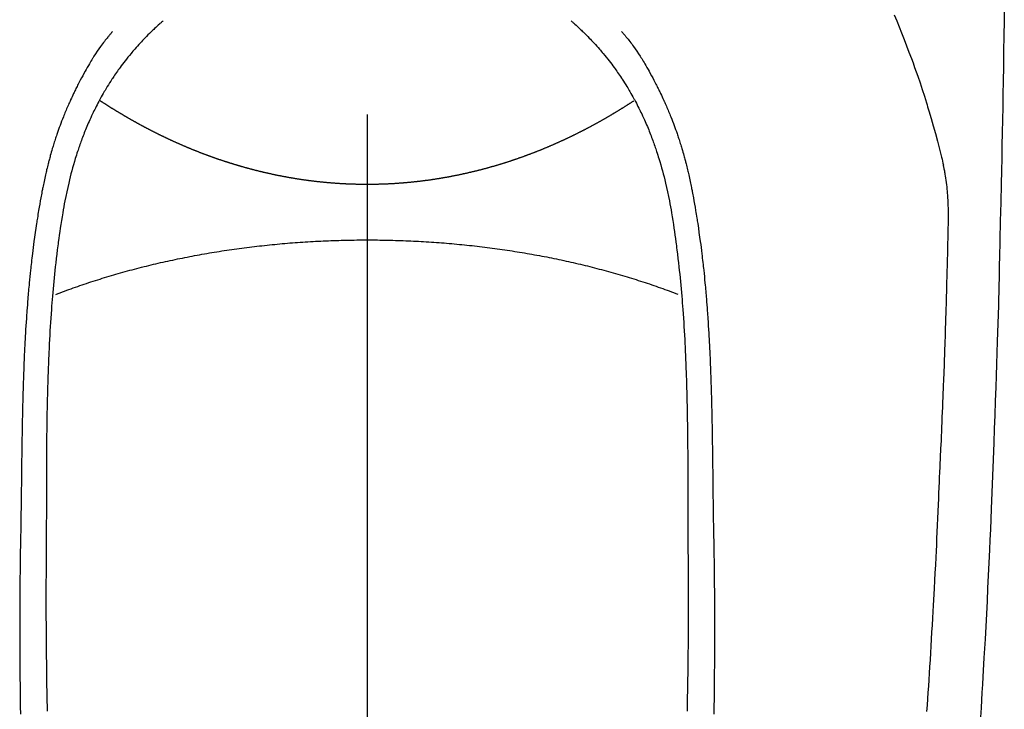
# Model space of a CAD drawing. Extents: x 83844 to 110317, y -22065 to -13195.
# Drawn here: x 85204 to 85241, y -14915 to -14889 of the extents above; entities that cross this region are included whole.
import ezdxf

# ---------------------------------------------------------------- set-up
doc = ezdxf.new("R2010")
doc.units = 0
doc.header["$LTSCALE"] = 50
doc.header["$MEASUREMENT"] = 0
doc.linetypes.add('CENTER2', pattern=[1.125, 0.75, -0.125, 0.125, -0.125])
doc.layers.add('150-機器', color=8, linetype='CONTINUOUS')

# ---------------------------------------------------------------- blocks, each defined once
blk = doc.blocks.new('F402_H')
at = {"layer": '150-機器', "color": 161, "linetype": 'CENTER2'}
blk.add_line((0, 136.026), (0, -355.416), dxfattribs=at)
at = {"layer": '150-機器', "color": 13, "linetype": 'Continuous'}
for points in [[(-23.958, -28.834), (-23.952, -29.195), (-23.943, -29.768), (-23.933, -30.341), (-23.924, -30.914), (-23.914, -31.486), (-23.905, -31.966), (-23.897, -32.445), (-23.888, -32.925), (-23.879, -33.404), (-23.87, -33.886), (-23.861, -34.367), (-23.851, -34.849), (-23.841, -35.33), (-23.824, -36.034), (-23.806, -36.737), (-23.789, -37.44), (-23.773, -38.144), (-23.77, -38.329), (-23.766, -38.515), (-23.763, -38.7), (-23.759, -38.886), (-23.754, -39.143), (-23.748, -39.401), (-23.741, -39.659), (-23.734, -39.916), (-23.725, -40.253), (-23.715, -40.59), (-23.705, -40.927), (-23.694, -41.265), (-23.681, -41.696), (-23.667, -42.127), (-23.652, -42.559), (-23.638, -42.99), (-23.619, -43.513), (-23.601, -44.037), (-23.582, -44.56), (-23.563, -45.083), (-23.54, -45.706), (-23.517, -46.328), (-23.493, -46.95), (-23.468, -47.572), (-23.452, -47.957), (-23.435, -48.342), (-23.418, -48.728), (-23.4, -49.113), (-23.378, -49.594), (-23.355, -50.076), (-23.332, -50.557), (-23.308, -51.039), (-23.271, -51.752), (-23.232, -52.465), (-23.193, -53.178), (-23.152, -53.891), (-23.135, -54.182), (-23.117, -54.474), (-23.1, -54.765), (-23.082, -55.056), (-23.05, -55.579)], [(-19.818, -28.975), (-19.911, -29.202), (-20.003, -29.429), (-20.093, -29.657), (-20.188, -29.897), (-20.282, -30.137), (-20.374, -30.377), (-20.465, -30.618), (-20.526, -30.785), (-20.587, -30.953), (-20.646, -31.121), (-20.704, -31.289), (-20.789, -31.538), (-20.872, -31.788), (-20.952, -32.039), (-21.031, -32.29), (-21.053, -32.365), (-21.076, -32.439), (-21.098, -32.513), (-21.12, -32.588), (-21.204, -32.873), (-21.286, -33.158), (-21.366, -33.444), (-21.444, -33.731), (-21.484, -33.879), (-21.524, -34.029), (-21.562, -34.178), (-21.598, -34.328), (-21.616, -34.404), (-21.633, -34.479), (-21.65, -34.555), (-21.667, -34.631)], [(-7.668, -29.198), (-7.683, -29.211), (-7.699, -29.225), (-7.714, -29.239), (-7.73, -29.253), (-7.75, -29.27), (-7.769, -29.288), (-7.789, -29.306), (-7.809, -29.323), (-7.855, -29.364), (-7.9, -29.406), (-7.944, -29.447), (-7.989, -29.489), (-8.023, -29.521), (-8.057, -29.554), (-8.091, -29.586), (-8.124, -29.619), (-8.182, -29.675), (-8.24, -29.732), (-8.296, -29.79), (-8.353, -29.848), (-8.398, -29.895), (-8.443, -29.942), (-8.488, -29.99), (-8.532, -30.038), (-8.584, -30.093), (-8.635, -30.149), (-8.685, -30.206), (-8.735, -30.263), (-8.771, -30.305), (-8.807, -30.347), (-8.842, -30.389), (-8.877, -30.432), (-8.934, -30.5), (-8.991, -30.57), (-9.047, -30.64), (-9.102, -30.71), (-9.149, -30.772), (-9.197, -30.834), (-9.243, -30.896), (-9.289, -30.959), (-9.322, -31.004), (-9.355, -31.05), (-9.387, -31.095), (-9.419, -31.141), (-9.456, -31.194), (-9.492, -31.247), (-9.528, -31.301), (-9.565, -31.354), (-9.572, -31.365), (-9.579, -31.375), (-9.586, -31.386), (-9.594, -31.397), (-9.639, -31.466), (-9.684, -31.537), (-9.728, -31.607), (-9.771, -31.678), (-9.799, -31.724), (-9.827, -31.771), (-9.854, -31.817), (-9.882, -31.864), (-9.92, -31.93), (-9.959, -31.997), (-9.996, -32.064), (-10.033, -32.132), (-10.048, -32.159), (-10.062, -32.186), (-10.077, -32.214), (-10.091, -32.241), (-10.123, -32.301), (-10.154, -32.361), (-10.185, -32.421), (-10.216, -32.481), (-10.244, -32.537), (-10.271, -32.593), (-10.298, -32.649), (-10.325, -32.706), (-10.358, -32.777), (-10.391, -32.849), (-10.424, -32.921), (-10.456, -32.994), (-10.483, -33.056), (-10.51, -33.119), (-10.537, -33.181), (-10.563, -33.244), (-10.587, -33.301), (-10.61, -33.359), (-10.633, -33.416), (-10.656, -33.473), (-10.678, -33.53), (-10.699, -33.587), (-10.72, -33.644), (-10.741, -33.701), (-10.76, -33.753), (-10.779, -33.806), (-10.798, -33.859), (-10.816, -33.911), (-10.834, -33.964), (-10.852, -34.016), (-10.87, -34.068), (-10.887, -34.121), (-10.908, -34.186), (-10.93, -34.252), (-10.95, -34.318), (-10.971, -34.384), (-11.006, -34.5), (-11.04, -34.615), (-11.072, -34.731), (-11.104, -34.848), (-11.135, -34.962), (-11.164, -35.076), (-11.193, -35.19), (-11.22, -35.305), (-11.259, -35.471), (-11.295, -35.639), (-11.33, -35.806), (-11.364, -35.974), (-11.385, -36.088), (-11.406, -36.202), (-11.427, -36.316), (-11.446, -36.43), (-11.47, -36.573), (-11.493, -36.716), (-11.515, -36.859), (-11.536, -37.002), (-11.555, -37.133), (-11.574, -37.264), (-11.592, -37.395), (-11.61, -37.527), (-11.619, -37.599), (-11.629, -37.672), (-11.638, -37.744), (-11.647, -37.817), (-11.667, -37.979), (-11.686, -38.141), (-11.705, -38.302), (-11.724, -38.464), (-11.739, -38.601), (-11.753, -38.738), (-11.767, -38.875), (-11.781, -39.012), (-11.794, -39.15), (-11.806, -39.289), (-11.819, -39.428), (-11.83, -39.566), (-11.841, -39.691), (-11.85, -39.815), (-11.86, -39.94), (-11.869, -40.064), (-11.881, -40.226), (-11.893, -40.387), (-11.904, -40.549), (-11.914, -40.71), (-11.924, -40.872), (-11.933, -41.034), (-11.942, -41.196), (-11.95, -41.358), (-11.955, -41.459), (-11.96, -41.561), (-11.965, -41.663), (-11.97, -41.765), (-11.977, -41.933), (-11.984, -42.101), (-11.99, -42.269), (-11.996, -42.437), (-12, -42.569), (-12.005, -42.701), (-12.009, -42.833), (-12.013, -42.965), (-12.02, -43.222), (-12.026, -43.478), (-12.031, -43.734), (-12.036, -43.991), (-12.039, -44.195), (-12.042, -44.399), (-12.045, -44.603), (-12.048, -44.807), (-12.049, -44.959), (-12.051, -45.111), (-12.052, -45.262), (-12.053, -45.414), (-12.054, -45.633), (-12.055, -45.853), (-12.056, -46.073), (-12.057, -46.292), (-12.057, -46.412), (-12.058, -46.531), (-12.058, -46.65), (-12.059, -46.769), (-12.059, -46.867), (-12.059, -46.966), (-12.059, -47.064), (-12.059, -47.162), (-12.059, -47.291), (-12.059, -47.421), (-12.059, -47.55), (-12.06, -47.679), (-12.06, -47.871), (-12.061, -48.062), (-12.061, -48.254), (-12.062, -48.446), (-12.062, -48.488), (-12.062, -48.531), (-12.062, -48.573), (-12.062, -48.615), (-12.062, -48.882), (-12.064, -49.149), (-12.066, -49.416), (-12.069, -49.684), (-12.07, -49.828), (-12.071, -49.973), (-12.072, -50.117), (-12.072, -50.262), (-12.073, -50.418), (-12.073, -50.573), (-12.073, -50.729), (-12.073, -50.884), (-12.074, -51.027), (-12.074, -51.17), (-12.074, -51.312), (-12.073, -51.455), (-12.073, -51.587), (-12.073, -51.72), (-12.072, -51.852), (-12.071, -51.984), (-12.071, -52.093), (-12.07, -52.202), (-12.069, -52.311), (-12.068, -52.419), (-12.067, -52.597), (-12.066, -52.775), (-12.064, -52.953), (-12.062, -53.131), (-12.06, -53.347), (-12.058, -53.563), (-12.055, -53.778), (-12.051, -53.994), (-12.048, -54.21), (-12.044, -54.426), (-12.04, -54.643), (-12.036, -54.859), (-12.035, -54.939), (-12.034, -55.019), (-12.032, -55.1), (-12.03, -55.18)], [(7.666, -29.198), (7.682, -29.211), (7.697, -29.225), (7.713, -29.239), (7.728, -29.252), (7.748, -29.27), (7.768, -29.288), (7.788, -29.305), (7.808, -29.323), (7.853, -29.364), (7.898, -29.405), (7.943, -29.447), (7.987, -29.489), (8.022, -29.521), (8.056, -29.553), (8.089, -29.586), (8.123, -29.618), (8.181, -29.675), (8.238, -29.732), (8.295, -29.79), (8.351, -29.848), (8.397, -29.895), (8.442, -29.942), (8.487, -29.99), (8.531, -30.037), (8.582, -30.093), (8.633, -30.149), (8.684, -30.206), (8.733, -30.263), (8.769, -30.305), (8.805, -30.347), (8.841, -30.389), (8.876, -30.431), (8.933, -30.5), (8.989, -30.57), (9.045, -30.639), (9.1, -30.71), (9.148, -30.771), (9.195, -30.833), (9.242, -30.896), (9.288, -30.959), (9.321, -31.004), (9.353, -31.049), (9.386, -31.095), (9.418, -31.14), (9.454, -31.194), (9.491, -31.247), (9.527, -31.3), (9.563, -31.354), (9.571, -31.365), (9.578, -31.375), (9.585, -31.386), (9.592, -31.397), (9.638, -31.466), (9.682, -31.536), (9.726, -31.607), (9.77, -31.678), (9.798, -31.724), (9.825, -31.77), (9.853, -31.817), (9.88, -31.863), (9.919, -31.93), (9.957, -31.997), (9.995, -32.064), (10.032, -32.132), (10.047, -32.159), (10.061, -32.186), (10.075, -32.213), (10.09, -32.24), (10.121, -32.3), (10.153, -32.36), (10.184, -32.42), (10.215, -32.481), (10.242, -32.537), (10.27, -32.593), (10.297, -32.649), (10.323, -32.705), (10.357, -32.777), (10.39, -32.849), (10.423, -32.921), (10.455, -32.993), (10.482, -33.056), (10.509, -33.118), (10.535, -33.181), (10.562, -33.244), (10.585, -33.301), (10.609, -33.358), (10.632, -33.416), (10.654, -33.473), (10.676, -33.53), (10.698, -33.587), (10.719, -33.644), (10.74, -33.701), (10.759, -33.753), (10.778, -33.806), (10.797, -33.858), (10.815, -33.911), (10.833, -33.963), (10.851, -34.016), (10.868, -34.068), (10.886, -34.12), (10.907, -34.186), (10.928, -34.252), (10.949, -34.318), (10.97, -34.384), (11.004, -34.499), (11.038, -34.615), (11.071, -34.731), (11.103, -34.848), (11.133, -34.961), (11.163, -35.075), (11.191, -35.19), (11.219, -35.304), (11.257, -35.471), (11.294, -35.638), (11.329, -35.806), (11.362, -35.974), (11.384, -36.087), (11.405, -36.201), (11.426, -36.315), (11.445, -36.429), (11.469, -36.572), (11.492, -36.715), (11.514, -36.859), (11.535, -37.002), (11.554, -37.133), (11.573, -37.264), (11.591, -37.395), (11.609, -37.526), (11.618, -37.599), (11.628, -37.672), (11.637, -37.744), (11.646, -37.817), (11.666, -37.978), (11.685, -38.14), (11.704, -38.302), (11.723, -38.464), (11.737, -38.601), (11.752, -38.738), (11.766, -38.875), (11.779, -39.012), (11.793, -39.15), (11.805, -39.289), (11.817, -39.427), (11.829, -39.566), (11.839, -39.69), (11.849, -39.815), (11.859, -39.939), (11.868, -40.064), (11.88, -40.225), (11.892, -40.387), (11.903, -40.548), (11.913, -40.71), (11.923, -40.872), (11.932, -41.034), (11.941, -41.195), (11.949, -41.357), (11.954, -41.459), (11.959, -41.561), (11.964, -41.662), (11.969, -41.764), (11.976, -41.932), (11.983, -42.1), (11.989, -42.268), (11.995, -42.436), (11.999, -42.569), (12.004, -42.701), (12.008, -42.833), (12.012, -42.965), (12.019, -43.221), (12.025, -43.478), (12.03, -43.734), (12.035, -43.99), (12.038, -44.194), (12.041, -44.399), (12.044, -44.603), (12.047, -44.807), (12.048, -44.959), (12.05, -45.11), (12.051, -45.262), (12.052, -45.414), (12.053, -45.633), (12.054, -45.853), (12.055, -46.073), (12.056, -46.292), (12.056, -46.411), (12.057, -46.531), (12.057, -46.65), (12.058, -46.769), (12.058, -46.867), (12.058, -46.965), (12.058, -47.064), (12.058, -47.162), (12.058, -47.291), (12.058, -47.42), (12.058, -47.549), (12.059, -47.679), (12.059, -47.87), (12.06, -48.062), (12.06, -48.254), (12.061, -48.445), (12.061, -48.488), (12.061, -48.53), (12.061, -48.573), (12.061, -48.615), (12.061, -48.882), (12.063, -49.149), (12.065, -49.416), (12.068, -49.683), (12.069, -49.828), (12.07, -49.972), (12.071, -50.117), (12.072, -50.262), (12.072, -50.417), (12.072, -50.573), (12.073, -50.728), (12.073, -50.884), (12.073, -51.027), (12.073, -51.169), (12.073, -51.312), (12.073, -51.454), (12.072, -51.587), (12.072, -51.719), (12.071, -51.852), (12.071, -51.984), (12.07, -52.093), (12.069, -52.202), (12.068, -52.31), (12.068, -52.419), (12.066, -52.597), (12.065, -52.775), (12.063, -52.953), (12.062, -53.131), (12.059, -53.347), (12.057, -53.562), (12.054, -53.778), (12.051, -53.994), (12.047, -54.21), (12.043, -54.426), (12.04, -54.642), (12.036, -54.858), (12.034, -54.939), (12.033, -55.019), (12.031, -55.099), (12.03, -55.18)], [(-9.571, -29.603), (-9.582, -29.615), (-9.593, -29.628), (-9.604, -29.641), (-9.616, -29.654), (-9.634, -29.675), (-9.652, -29.697), (-9.67, -29.719), (-9.688, -29.74), (-9.703, -29.758), (-9.717, -29.775), (-9.731, -29.792), (-9.745, -29.809), (-9.779, -29.85), (-9.812, -29.892), (-9.845, -29.934), (-9.878, -29.976), (-9.914, -30.023), (-9.95, -30.07), (-9.985, -30.117), (-10.02, -30.165), (-10.085, -30.256), (-10.148, -30.348), (-10.209, -30.44), (-10.27, -30.533), (-10.284, -30.556), (-10.298, -30.578), (-10.313, -30.6), (-10.327, -30.623), (-10.356, -30.671), (-10.384, -30.718), (-10.412, -30.766), (-10.44, -30.815), (-10.481, -30.886), (-10.522, -30.957), (-10.563, -31.028), (-10.603, -31.1), (-10.649, -31.183), (-10.695, -31.267), (-10.74, -31.351), (-10.784, -31.436), (-10.809, -31.484), (-10.834, -31.531), (-10.859, -31.579), (-10.883, -31.627), (-10.904, -31.669), (-10.925, -31.711), (-10.946, -31.753), (-10.967, -31.795), (-10.985, -31.831), (-11.002, -31.867), (-11.019, -31.903), (-11.037, -31.94), (-11.064, -31.999), (-11.092, -32.058), (-11.119, -32.118), (-11.146, -32.177), (-11.151, -32.188), (-11.156, -32.198), (-11.161, -32.209), (-11.166, -32.22), (-11.189, -32.268), (-11.21, -32.317), (-11.232, -32.366), (-11.253, -32.415), (-11.275, -32.465), (-11.296, -32.514), (-11.317, -32.564), (-11.338, -32.614), (-11.359, -32.665), (-11.38, -32.716), (-11.4, -32.767), (-11.421, -32.818), (-11.453, -32.899), (-11.484, -32.98), (-11.516, -33.061), (-11.546, -33.142), (-11.574, -33.216), (-11.601, -33.291), (-11.627, -33.365), (-11.653, -33.44), (-11.668, -33.485), (-11.684, -33.53), (-11.699, -33.575), (-11.714, -33.62), (-11.73, -33.668), (-11.745, -33.716), (-11.761, -33.764), (-11.776, -33.812), (-11.791, -33.861), (-11.806, -33.911), (-11.821, -33.961), (-11.836, -34.011), (-11.855, -34.076), (-11.873, -34.142), (-11.892, -34.207), (-11.91, -34.272), (-11.922, -34.316), (-11.934, -34.359), (-11.946, -34.403), (-11.957, -34.446), (-11.966, -34.479), (-11.975, -34.512), (-11.983, -34.545), (-11.992, -34.579), (-12.006, -34.635), (-12.02, -34.692), (-12.034, -34.748), (-12.048, -34.805), (-12.059, -34.853), (-12.071, -34.901), (-12.082, -34.949), (-12.093, -34.996), (-12.107, -35.059), (-12.121, -35.122), (-12.134, -35.185), (-12.148, -35.248), (-12.16, -35.305), (-12.171, -35.362), (-12.183, -35.419), (-12.195, -35.476), (-12.202, -35.514), (-12.21, -35.552), (-12.217, -35.591), (-12.224, -35.629), (-12.235, -35.686), (-12.246, -35.743), (-12.256, -35.801), (-12.266, -35.858), (-12.288, -35.978), (-12.309, -36.098), (-12.33, -36.218), (-12.35, -36.338), (-12.362, -36.41), (-12.374, -36.481), (-12.385, -36.553), (-12.397, -36.625), (-12.405, -36.676), (-12.413, -36.727), (-12.421, -36.778), (-12.429, -36.829), (-12.455, -36.998), (-12.479, -37.168), (-12.503, -37.339), (-12.527, -37.509), (-12.542, -37.622), (-12.556, -37.736), (-12.571, -37.849), (-12.584, -37.963), (-12.594, -38.046), (-12.604, -38.13), (-12.614, -38.213), (-12.623, -38.297), (-12.631, -38.369), (-12.64, -38.441), (-12.647, -38.513), (-12.655, -38.585), (-12.668, -38.705), (-12.68, -38.825), (-12.692, -38.945), (-12.703, -39.065), (-12.711, -39.143), (-12.718, -39.222), (-12.725, -39.3), (-12.732, -39.379), (-12.738, -39.45), (-12.744, -39.521), (-12.75, -39.593), (-12.756, -39.664), (-12.765, -39.778), (-12.774, -39.892), (-12.783, -40.006), (-12.792, -40.12), (-12.797, -40.192), (-12.802, -40.263), (-12.807, -40.335), (-12.812, -40.407), (-12.821, -40.544), (-12.829, -40.681), (-12.838, -40.818), (-12.846, -40.955), (-12.852, -41.069), (-12.858, -41.183), (-12.865, -41.297), (-12.871, -41.41), (-12.877, -41.531), (-12.882, -41.651), (-12.888, -41.771), (-12.894, -41.891), (-12.897, -41.976), (-12.901, -42.06), (-12.904, -42.145), (-12.907, -42.229), (-12.912, -42.347), (-12.916, -42.466), (-12.92, -42.584), (-12.924, -42.702), (-12.927, -42.78), (-12.93, -42.858), (-12.932, -42.935), (-12.934, -43.013), (-12.937, -43.091), (-12.939, -43.169), (-12.941, -43.247), (-12.943, -43.325), (-12.945, -43.385), (-12.946, -43.445), (-12.948, -43.505), (-12.949, -43.565), (-12.951, -43.612), (-12.952, -43.66), (-12.953, -43.707), (-12.954, -43.754), (-12.956, -43.833), (-12.958, -43.911), (-12.96, -43.989), (-12.961, -44.067), (-12.962, -44.115), (-12.963, -44.162), (-12.964, -44.21), (-12.965, -44.257), (-12.967, -44.328), (-12.968, -44.399), (-12.969, -44.47), (-12.97, -44.541), (-12.972, -44.662), (-12.974, -44.783), (-12.976, -44.903), (-12.978, -45.024), (-12.98, -45.12), (-12.981, -45.216), (-12.983, -45.312), (-12.984, -45.408), (-12.985, -45.503), (-12.987, -45.599), (-12.988, -45.694), (-12.989, -45.79), (-12.99, -45.868), (-12.991, -45.947), (-12.992, -46.025), (-12.993, -46.104), (-12.994, -46.158), (-12.994, -46.212), (-12.995, -46.266), (-12.995, -46.32), (-12.996, -46.398), (-12.997, -46.475), (-12.998, -46.552), (-12.999, -46.63), (-13.002, -46.857), (-13.005, -47.084), (-13.008, -47.311), (-13.011, -47.538), (-13.012, -47.6), (-13.013, -47.661), (-13.013, -47.723), (-13.014, -47.785), (-13.017, -47.988), (-13.02, -48.191), (-13.024, -48.394), (-13.028, -48.597), (-13.031, -48.786), (-13.035, -48.974), (-13.038, -49.162), (-13.041, -49.35), (-13.043, -49.494), (-13.045, -49.638), (-13.047, -49.781), (-13.049, -49.925), (-13.05, -50.008), (-13.05, -50.091), (-13.051, -50.175), (-13.052, -50.258), (-13.054, -50.451), (-13.056, -50.644), (-13.058, -50.838), (-13.059, -51.031), (-13.059, -51.115), (-13.059, -51.199), (-13.06, -51.282), (-13.06, -51.366), (-13.06, -51.511), (-13.061, -51.655), (-13.062, -51.8), (-13.062, -51.945), (-13.062, -52.074), (-13.062, -52.204), (-13.061, -52.333), (-13.061, -52.463), (-13.06, -52.654), (-13.06, -52.845), (-13.059, -53.036), (-13.058, -53.227), (-13.056, -53.468), (-13.055, -53.71), (-13.052, -53.951), (-13.05, -54.193), (-13.049, -54.25), (-13.048, -54.307), (-13.048, -54.365), (-13.047, -54.422), (-13.043, -54.712), (-13.039, -55.002), (-13.034, -55.292)], [(9.569, -29.602), (9.581, -29.615), (9.592, -29.628), (9.603, -29.641), (9.614, -29.653), (9.633, -29.675), (9.651, -29.697), (9.669, -29.718), (9.687, -29.74), (9.701, -29.757), (9.715, -29.774), (9.73, -29.792), (9.744, -29.809), (9.777, -29.85), (9.811, -29.892), (9.844, -29.934), (9.876, -29.975), (9.913, -30.022), (9.949, -30.07), (9.984, -30.117), (10.019, -30.165), (10.083, -30.256), (10.146, -30.347), (10.208, -30.44), (10.268, -30.533), (10.283, -30.555), (10.297, -30.578), (10.311, -30.6), (10.325, -30.623), (10.354, -30.67), (10.383, -30.718), (10.411, -30.766), (10.439, -30.814), (10.48, -30.885), (10.521, -30.957), (10.561, -31.028), (10.602, -31.1), (10.648, -31.183), (10.693, -31.267), (10.738, -31.351), (10.783, -31.436), (10.808, -31.483), (10.833, -31.531), (10.857, -31.579), (10.882, -31.627), (10.903, -31.669), (10.924, -31.711), (10.945, -31.753), (10.966, -31.795), (10.983, -31.831), (11.001, -31.867), (11.018, -31.903), (11.035, -31.939), (11.063, -31.999), (11.09, -32.058), (11.118, -32.117), (11.145, -32.177), (11.15, -32.187), (11.155, -32.198), (11.16, -32.209), (11.165, -32.22), (11.187, -32.268), (11.209, -32.317), (11.23, -32.366), (11.252, -32.415), (11.273, -32.465), (11.295, -32.514), (11.316, -32.564), (11.337, -32.613), (11.358, -32.664), (11.378, -32.716), (11.399, -32.767), (11.419, -32.818), (11.451, -32.899), (11.483, -32.98), (11.514, -33.061), (11.545, -33.142), (11.572, -33.216), (11.599, -33.29), (11.626, -33.365), (11.652, -33.439), (11.667, -33.484), (11.682, -33.529), (11.698, -33.575), (11.713, -33.62), (11.728, -33.668), (11.744, -33.715), (11.759, -33.763), (11.774, -33.811), (11.79, -33.861), (11.805, -33.911), (11.82, -33.961), (11.834, -34.011), (11.853, -34.076), (11.872, -34.141), (11.891, -34.207), (11.909, -34.272), (11.921, -34.315), (11.933, -34.359), (11.944, -34.402), (11.956, -34.446), (11.965, -34.479), (11.974, -34.512), (11.982, -34.545), (11.991, -34.578), (12.005, -34.635), (12.019, -34.691), (12.033, -34.748), (12.047, -34.805), (12.058, -34.852), (12.069, -34.9), (12.081, -34.948), (12.092, -34.996), (12.106, -35.059), (12.119, -35.122), (12.133, -35.185), (12.146, -35.247), (12.158, -35.305), (12.17, -35.362), (12.182, -35.419), (12.193, -35.476), (12.201, -35.514), (12.208, -35.552), (12.216, -35.59), (12.223, -35.628), (12.234, -35.686), (12.244, -35.743), (12.255, -35.8), (12.265, -35.858), (12.286, -35.978), (12.308, -36.098), (12.328, -36.218), (12.349, -36.338), (12.361, -36.409), (12.373, -36.481), (12.384, -36.553), (12.396, -36.625), (12.404, -36.676), (12.412, -36.727), (12.42, -36.777), (12.428, -36.828), (12.453, -36.998), (12.478, -37.168), (12.502, -37.338), (12.525, -37.508), (12.54, -37.622), (12.555, -37.735), (12.569, -37.849), (12.583, -37.962), (12.593, -38.046), (12.603, -38.129), (12.613, -38.213), (12.622, -38.296), (12.63, -38.368), (12.638, -38.44), (12.646, -38.513), (12.654, -38.585), (12.667, -38.705), (12.679, -38.824), (12.69, -38.944), (12.702, -39.064), (12.709, -39.143), (12.717, -39.221), (12.724, -39.3), (12.731, -39.379), (12.737, -39.45), (12.743, -39.521), (12.749, -39.592), (12.755, -39.664), (12.764, -39.778), (12.773, -39.892), (12.782, -40.006), (12.791, -40.12), (12.796, -40.191), (12.801, -40.263), (12.806, -40.335), (12.811, -40.407), (12.82, -40.544), (12.828, -40.681), (12.837, -40.817), (12.845, -40.954), (12.851, -41.068), (12.857, -41.182), (12.864, -41.296), (12.869, -41.41), (12.876, -41.53), (12.881, -41.65), (12.887, -41.771), (12.892, -41.891), (12.896, -41.975), (12.9, -42.06), (12.903, -42.144), (12.906, -42.229), (12.911, -42.347), (12.915, -42.465), (12.919, -42.584), (12.923, -42.702), (12.926, -42.78), (12.928, -42.857), (12.931, -42.935), (12.933, -43.013), (12.936, -43.091), (12.938, -43.169), (12.94, -43.247), (12.942, -43.325), (12.944, -43.385), (12.945, -43.445), (12.947, -43.505), (12.948, -43.564), (12.95, -43.612), (12.951, -43.659), (12.952, -43.707), (12.953, -43.754), (12.955, -43.832), (12.957, -43.911), (12.959, -43.989), (12.96, -44.067), (12.961, -44.114), (12.962, -44.162), (12.963, -44.209), (12.964, -44.257), (12.966, -44.328), (12.967, -44.399), (12.968, -44.47), (12.969, -44.541), (12.971, -44.662), (12.973, -44.782), (12.975, -44.903), (12.977, -45.024), (12.979, -45.12), (12.98, -45.216), (12.982, -45.312), (12.983, -45.408), (12.984, -45.503), (12.986, -45.599), (12.987, -45.694), (12.988, -45.79), (12.989, -45.868), (12.99, -45.947), (12.991, -46.025), (12.992, -46.104), (12.993, -46.158), (12.993, -46.212), (12.994, -46.266), (12.994, -46.32), (12.995, -46.397), (12.996, -46.475), (12.997, -46.552), (12.998, -46.629), (13.001, -46.856), (13.004, -47.084), (13.007, -47.311), (13.01, -47.538), (13.011, -47.599), (13.012, -47.661), (13.012, -47.723), (13.013, -47.784), (13.016, -47.987), (13.02, -48.191), (13.023, -48.394), (13.027, -48.597), (13.03, -48.785), (13.034, -48.974), (13.037, -49.162), (13.04, -49.35), (13.042, -49.494), (13.044, -49.637), (13.046, -49.781), (13.048, -49.925), (13.049, -50.008), (13.05, -50.091), (13.05, -50.174), (13.051, -50.258), (13.053, -50.451), (13.055, -50.644), (13.057, -50.837), (13.058, -51.031), (13.058, -51.114), (13.059, -51.198), (13.059, -51.282), (13.059, -51.366), (13.06, -51.51), (13.06, -51.655), (13.061, -51.8), (13.061, -51.944), (13.061, -52.074), (13.061, -52.204), (13.06, -52.333), (13.06, -52.463), (13.059, -52.654), (13.059, -52.845), (13.058, -53.036), (13.057, -53.227), (13.056, -53.468), (13.054, -53.71), (13.052, -53.951), (13.049, -54.192), (13.048, -54.25), (13.048, -54.307), (13.047, -54.364), (13.046, -54.422), (13.042, -54.712), (13.038, -55.002), (13.033, -55.292)], [(10.033, -32.206), (10.02, -32.214), (10.007, -32.223), (9.994, -32.231), (9.982, -32.238), (9.969, -32.247), (9.956, -32.255), (9.943, -32.264), (9.93, -32.272), (9.917, -32.281), (9.904, -32.289), (9.891, -32.297), (9.878, -32.306), (9.865, -32.314), (9.852, -32.323), (9.84, -32.331), (9.827, -32.339), (9.814, -32.348), (9.801, -32.356), (9.788, -32.364), (9.774, -32.373), (9.761, -32.381), (9.748, -32.389), (9.735, -32.398), (9.722, -32.406), (9.709, -32.414), (9.695, -32.423), (9.682, -32.431), (9.669, -32.439), (9.656, -32.448), (9.643, -32.456), (9.629, -32.464), (9.616, -32.473), (9.603, -32.481), (9.589, -32.489), (9.576, -32.498), (9.563, -32.506), (9.549, -32.514), (9.536, -32.522), (9.523, -32.531), (9.509, -32.539), (9.496, -32.547), (9.482, -32.555), (9.47, -32.564), (9.457, -32.572), (9.443, -32.58), (9.43, -32.588), (9.416, -32.597), (9.403, -32.605), (9.389, -32.612), (9.376, -32.62), (9.362, -32.628), (9.348, -32.637), (9.335, -32.645), (9.321, -32.653), (9.308, -32.661), (9.294, -32.669), (9.28, -32.678), (9.267, -32.686), (9.253, -32.694), (9.239, -32.702), (9.226, -32.71), (9.212, -32.718), (9.198, -32.727), (9.185, -32.735), (9.171, -32.743), (9.157, -32.751), (9.143, -32.759), (9.129, -32.767), (9.116, -32.775), (9.102, -32.783), (9.089, -32.792), (9.075, -32.8), (9.061, -32.808), (9.047, -32.816), (9.033, -32.824), (9.02, -32.832), (9.006, -32.84), (8.992, -32.848), (8.978, -32.856), (8.964, -32.864), (8.95, -32.872), (8.936, -32.88), (8.922, -32.888), (8.908, -32.896), (8.894, -32.904), (8.879, -32.912), (8.865, -32.92), (8.851, -32.928), (8.837, -32.936), (8.823, -32.944), (8.809, -32.952), (8.795, -32.96), (8.781, -32.968), (8.766, -32.976), (8.752, -32.984), (8.738, -32.991), (8.724, -32.999), (8.71, -33.007), (8.696, -33.015), (8.682, -33.023), (8.667, -33.031), (8.653, -33.039), (8.639, -33.047), (8.624, -33.055), (8.61, -33.063), (8.596, -33.071), (8.581, -33.079), (8.567, -33.086), (8.552, -33.094), (8.538, -33.102), (8.523, -33.11), (8.509, -33.118), (8.494, -33.126), (8.48, -33.134), (8.465, -33.141), (8.451, -33.149), (8.436, -33.157), (8.421, -33.165), (8.407, -33.173), (8.392, -33.181), (8.378, -33.188), (8.363, -33.196), (8.348, -33.204), (8.334, -33.212), (8.32, -33.22), (8.305, -33.227), (8.29, -33.235), (8.275, -33.243), (8.261, -33.251), (8.246, -33.258), (8.231, -33.266), (8.216, -33.274), (8.201, -33.282), (8.186, -33.289), (8.172, -33.297), (8.157, -33.305), (8.142, -33.313), (8.127, -33.32), (8.112, -33.328), (8.097, -33.336), (8.082, -33.343), (8.067, -33.351), (8.052, -33.359), (8.037, -33.365), (8.021, -33.373), (8.006, -33.381), (7.991, -33.388), (7.976, -33.396), (7.962, -33.404), (7.947, -33.411), (7.931, -33.419), (7.916, -33.426), (7.901, -33.434), (7.886, -33.442), (7.87, -33.449), (7.855, -33.457), (7.84, -33.464), (7.825, -33.472), (7.809, -33.48), (7.794, -33.487), (7.778, -33.495), (7.763, -33.502), (7.748, -33.51), (7.732, -33.517), (7.717, -33.525), (7.701, -33.532), (7.686, -33.54), (7.67, -33.547), (7.655, -33.555), (7.639, -33.562), (7.624, -33.57), (7.608, -33.577), (7.593, -33.584), (7.578, -33.592), (7.562, -33.599), (7.547, -33.607), (7.531, -33.614), (7.515, -33.622), (7.5, -33.629), (7.484, -33.636), (7.468, -33.644), (7.453, -33.651), (7.437, -33.658), (7.421, -33.666), (7.405, -33.673), (7.39, -33.68), (7.374, -33.688), (7.358, -33.695), (7.342, -33.702), (7.326, -33.709), (7.31, -33.717), (7.295, -33.724), (7.279, -33.731), (7.263, -33.738), (7.247, -33.745), (7.231, -33.752), (7.215, -33.759), (7.2, -33.766), (7.184, -33.773), (7.168, -33.781), (7.152, -33.788), (7.136, -33.795), (7.12, -33.802), (7.104, -33.809), (7.088, -33.816), (7.072, -33.823), (7.056, -33.83), (7.04, -33.837), (7.024, -33.845), (7.007, -33.852), (6.991, -33.859), (6.975, -33.866), (6.959, -33.873), (6.943, -33.88), (6.927, -33.887), (6.91, -33.894), (6.894, -33.901), (6.878, -33.908), (6.862, -33.915), (6.845, -33.922), (6.83, -33.928), (6.814, -33.935), (6.797, -33.942), (6.781, -33.949), (6.765, -33.956), (6.748, -33.963), (6.732, -33.97), (6.715, -33.977), (6.699, -33.983), (6.683, -33.99), (6.666, -33.997), (6.65, -34.004), (6.633, -34.011), (6.617, -34.017), (6.6, -34.024), (6.584, -34.031), (6.567, -34.038), (6.55, -34.045), (6.534, -34.051), (6.517, -34.058), (6.501, -34.065), (6.484, -34.071), (6.467, -34.078), (6.452, -34.085), (6.435, -34.091), (6.418, -34.098), (6.402, -34.105), (6.385, -34.111), (6.368, -34.117), (6.351, -34.123), (6.335, -34.13), (6.318, -34.137), (6.301, -34.143), (6.284, -34.15), (6.267, -34.156), (6.25, -34.163), (6.234, -34.169), (6.217, -34.176), (6.2, -34.182), (6.183, -34.189), (6.166, -34.195), (6.149, -34.202), (6.132, -34.208), (6.115, -34.214), (6.098, -34.221), (6.081, -34.227), (6.065, -34.234), (6.048, -34.24), (6.031, -34.246), (6.014, -34.253), (5.996, -34.259), (5.979, -34.265), (5.962, -34.272), (5.945, -34.278), (5.928, -34.284), (5.91, -34.29), (5.893, -34.297), (5.876, -34.303), (5.859, -34.309), (5.841, -34.315), (5.824, -34.321), (5.807, -34.328), (5.79, -34.334), (5.772, -34.34), (5.755, -34.346), (5.737, -34.352), (5.72, -34.358), (5.704, -34.364), (5.686, -34.371), (5.669, -34.377), (5.651, -34.383), (5.634, -34.389), (5.616, -34.395), (5.599, -34.401), (5.581, -34.407), (5.563, -34.413), (5.546, -34.419), (5.528, -34.425), (5.511, -34.431), (5.493, -34.437), (5.475, -34.443), (5.458, -34.449), (5.44, -34.454), (5.422, -34.46), (5.404, -34.466), (5.387, -34.472), (5.369, -34.478), (5.351, -34.484), (5.333, -34.49), (5.316, -34.494), (5.299, -34.5), (5.281, -34.506), (5.263, -34.512), (5.245, -34.517), (5.227, -34.523), (5.209, -34.529), (5.191, -34.535), (5.173, -34.54), (5.155, -34.546), (5.137, -34.552), (5.119, -34.557), (5.101, -34.563), (5.083, -34.568), (5.065, -34.574), (5.047, -34.58), (5.028, -34.585), (5.01, -34.591), (4.992, -34.596), (4.974, -34.602), (4.956, -34.607), (4.938, -34.613), (4.92, -34.618), (4.902, -34.624), (4.883, -34.629), (4.865, -34.635), (4.847, -34.64), (4.828, -34.646), (4.81, -34.651), (4.792, -34.656), (4.773, -34.662), (4.755, -34.667), (4.736, -34.672), (4.718, -34.678), (4.699, -34.683), (4.681, -34.688), (4.662, -34.694), (4.644, -34.699), (4.625, -34.704), (4.606, -34.709), (4.588, -34.714), (4.57, -34.72), (4.551, -34.725), (4.533, -34.73), (4.514, -34.735), (4.495, -34.74), (4.476, -34.745), (4.458, -34.75), (4.439, -34.756), (4.42, -34.761), (4.401, -34.766), (4.382, -34.771), (4.363, -34.776), (4.344, -34.781), (4.325, -34.786), (4.306, -34.791), (4.287, -34.796), (4.268, -34.801), (4.249, -34.805), (4.23, -34.81), (4.211, -34.815), (4.193, -34.82), (4.174, -34.825), (4.155, -34.83), (4.136, -34.835), (4.116, -34.839), (4.097, -34.844), (4.078, -34.849), (4.059, -34.854), (4.039, -34.858), (4.02, -34.863), (4.001, -34.868), (3.981, -34.871), (3.962, -34.876), (3.942, -34.881), (3.923, -34.885), (3.904, -34.89), (3.884, -34.895), (3.865, -34.899), (3.845, -34.904), (3.825, -34.908), (3.807, -34.913), (3.787, -34.917), (3.768, -34.922), (3.748, -34.926), (3.728, -34.93), (3.709, -34.935), (3.689, -34.939), (3.669, -34.944), (3.65, -34.948), (3.63, -34.952), (3.61, -34.957), (3.591, -34.961), (3.571, -34.965), (3.551, -34.969), (3.531, -34.974), (3.511, -34.978), (3.491, -34.982), (3.472, -34.986), (3.452, -34.99), (3.433, -34.994), (3.413, -34.999), (3.393, -35.003), (3.373, -35.007), (3.353, -35.011), (3.333, -35.015), (3.313, -35.019), (3.293, -35.023), (3.273, -35.027), (3.253, -35.031), (3.233, -35.035), (3.213, -35.038), (3.193, -35.042), (3.173, -35.046), (3.153, -35.05), (3.133, -35.054), (3.113, -35.058), (3.092, -35.061), (3.072, -35.065), (3.053, -35.069), (3.033, -35.072), (3.013, -35.076), (2.993, -35.08), (2.972, -35.083), (2.952, -35.087), (2.932, -35.091), (2.912, -35.094), (2.892, -35.098), (2.871, -35.101), (2.851, -35.105), (2.831, -35.108), (2.81, -35.112), (2.79, -35.115), (2.77, -35.118), (2.75, -35.122), (2.729, -35.125), (2.709, -35.128), (2.689, -35.132), (2.669, -35.135), (2.649, -35.138), (2.629, -35.141), (2.608, -35.145), (2.588, -35.148), (2.567, -35.151), (2.547, -35.154), (2.527, -35.157), (2.506, -35.16), (2.486, -35.163), (2.465, -35.166), (2.445, -35.169), (2.424, -35.172), (2.404, -35.175), (2.383, -35.178), (2.363, -35.181), (2.342, -35.184), (2.322, -35.187), (2.302, -35.19), (2.282, -35.193), (2.261, -35.195), (2.241, -35.198), (2.22, -35.201), (2.199, -35.204), (2.179, -35.206), (2.158, -35.209), (2.138, -35.212), (2.117, -35.214), (2.096, -35.217), (2.076, -35.219), (2.055, -35.222), (2.034, -35.225), (2.014, -35.227), (1.993, -35.229), (1.972, -35.232), (1.951, -35.234), (1.932, -35.237), (1.911, -35.239), (1.89, -35.242), (1.869, -35.244), (1.849, -35.246), (1.828, -35.247), (1.807, -35.25), (1.786, -35.252), (1.765, -35.254), (1.744, -35.256), (1.723, -35.259), (1.703, -35.261), (1.682, -35.263), (1.661, -35.265), (1.64, -35.267), (1.619, -35.269), (1.598, -35.271), (1.577, -35.273), (1.557, -35.275), (1.536, -35.277), (1.515, -35.279), (1.494, -35.281), (1.473, -35.283), (1.452, -35.284), (1.431, -35.286), (1.41, -35.288), (1.389, -35.29), (1.368, -35.291), (1.347, -35.293), (1.325, -35.295), (1.304, -35.297), (1.283, -35.298), (1.262, -35.3), (1.241, -35.301), (1.22, -35.303), (1.198, -35.304), (1.178, -35.306), (1.157, -35.307), (1.136, -35.309), (1.114, -35.31), (1.093, -35.312), (1.072, -35.313), (1.051, -35.314), (1.029, -35.316), (1.008, -35.317), (0.987, -35.318), (0.965, -35.32), (0.944, -35.321), (0.923, -35.322), (0.901, -35.323), (0.88, -35.324), (0.858, -35.325), (0.837, -35.326), (0.815, -35.327), (0.795, -35.329), (0.774, -35.33), (0.752, -35.33), (0.731, -35.331), (0.709, -35.332), (0.688, -35.333), (0.666, -35.334), (0.645, -35.335), (0.623, -35.336), (0.602, -35.337), (0.58, -35.337), (0.559, -35.338), (0.537, -35.339), (0.516, -35.339), (0.494, -35.34), (0.473, -35.341), (0.451, -35.341), (0.429, -35.342), (0.409, -35.342), (0.387, -35.343), (0.366, -35.343), (0.344, -35.344), (0.323, -35.344), (0.301, -35.345), (0.28, -35.345), (0.258, -35.345), (0.236, -35.346), (0.215, -35.346), (0.193, -35.346), (0.172, -35.347), (0.15, -35.347), (0.129, -35.347), (0.107, -35.347), (0.086, -35.347), (0.064, -35.347), (0.043, -35.347), (0.022, -35.347), (0, -35.347)], [(0, -35.347), (-0.024, -35.347), (-0.048, -35.347), (-0.073, -35.347), (-0.097, -35.347), (-0.121, -35.347), (-0.146, -35.347), (-0.17, -35.347), (-0.194, -35.346), (-0.218, -35.346), (-0.243, -35.346), (-0.267, -35.345), (-0.291, -35.345), (-0.315, -35.344), (-0.338, -35.344), (-0.363, -35.344), (-0.387, -35.343), (-0.411, -35.342), (-0.435, -35.342), (-0.459, -35.341), (-0.483, -35.34), (-0.507, -35.34), (-0.531, -35.339), (-0.555, -35.338), (-0.579, -35.337), (-0.603, -35.337), (-0.627, -35.336), (-0.651, -35.335), (-0.675, -35.334), (-0.699, -35.333), (-0.722, -35.332), (-0.746, -35.331), (-0.77, -35.33), (-0.794, -35.329), (-0.818, -35.327), (-0.842, -35.326), (-0.866, -35.325), (-0.89, -35.324), (-0.913, -35.323), (-0.937, -35.321), (-0.961, -35.32), (-0.985, -35.319), (-1.009, -35.317), (-1.032, -35.316), (-1.056, -35.314), (-1.079, -35.313), (-1.103, -35.311), (-1.126, -35.31), (-1.15, -35.308), (-1.174, -35.306), (-1.197, -35.305), (-1.221, -35.303), (-1.245, -35.301), (-1.268, -35.299), (-1.292, -35.298), (-1.316, -35.296), (-1.339, -35.294), (-1.363, -35.292), (-1.386, -35.29), (-1.41, -35.288), (-1.434, -35.286), (-1.456, -35.284), (-1.48, -35.282), (-1.503, -35.28), (-1.527, -35.278), (-1.55, -35.276), (-1.574, -35.273), (-1.597, -35.271), (-1.621, -35.269), (-1.644, -35.267), (-1.667, -35.264), (-1.691, -35.262), (-1.714, -35.26), (-1.738, -35.257), (-1.761, -35.255), (-1.784, -35.252), (-1.808, -35.25), (-1.831, -35.247), (-1.853, -35.246), (-1.877, -35.243), (-1.9, -35.24), (-1.923, -35.238), (-1.947, -35.235), (-1.97, -35.232), (-1.993, -35.23), (-2.016, -35.227), (-2.039, -35.224), (-2.063, -35.221), (-2.086, -35.218), (-2.109, -35.215), (-2.132, -35.212), (-2.155, -35.209), (-2.179, -35.206), (-2.202, -35.203), (-2.224, -35.2), (-2.247, -35.197), (-2.27, -35.194), (-2.293, -35.191), (-2.316, -35.188), (-2.339, -35.184), (-2.362, -35.181), (-2.385, -35.178), (-2.408, -35.175), (-2.431, -35.171), (-2.454, -35.168), (-2.477, -35.165), (-2.5, -35.161), (-2.523, -35.158), (-2.546, -35.154), (-2.569, -35.151), (-2.591, -35.147), (-2.614, -35.144), (-2.637, -35.14), (-2.66, -35.136), (-2.683, -35.133), (-2.706, -35.129), (-2.728, -35.125), (-2.751, -35.121), (-2.774, -35.118), (-2.797, -35.114), (-2.82, -35.11), (-2.842, -35.106), (-2.865, -35.102), (-2.888, -35.098), (-2.911, -35.094), (-2.934, -35.09), (-2.956, -35.086), (-2.978, -35.082), (-3.001, -35.078), (-3.023, -35.074), (-3.046, -35.07), (-3.069, -35.066), (-3.091, -35.062), (-3.114, -35.057), (-3.137, -35.053), (-3.159, -35.049), (-3.182, -35.045), (-3.205, -35.04), (-3.227, -35.036), (-3.25, -35.031), (-3.272, -35.027), (-3.295, -35.023), (-3.317, -35.018), (-3.34, -35.014), (-3.361, -35.009), (-3.384, -35.004), (-3.406, -35), (-3.429, -34.995), (-3.451, -34.991), (-3.474, -34.986), (-3.496, -34.981), (-3.519, -34.976), (-3.541, -34.972), (-3.564, -34.967), (-3.586, -34.962), (-3.608, -34.957), (-3.631, -34.952), (-3.653, -34.947), (-3.675, -34.942), (-3.697, -34.938), (-3.718, -34.933), (-3.741, -34.928), (-3.763, -34.923), (-3.785, -34.918), (-3.807, -34.912), (-3.829, -34.907), (-3.851, -34.902), (-3.873, -34.897), (-3.895, -34.892), (-3.917, -34.887), (-3.939, -34.882), (-3.96, -34.876), (-3.982, -34.871), (-4.004, -34.867), (-4.026, -34.862), (-4.047, -34.856), (-4.069, -34.851), (-4.091, -34.846), (-4.111, -34.84), (-4.133, -34.835), (-4.155, -34.83), (-4.176, -34.824), (-4.198, -34.819), (-4.219, -34.813), (-4.24, -34.808), (-4.262, -34.802), (-4.283, -34.797), (-4.305, -34.791), (-4.326, -34.786), (-4.347, -34.78), (-4.368, -34.774), (-4.39, -34.769), (-4.411, -34.763), (-4.432, -34.757), (-4.453, -34.752), (-4.473, -34.746), (-4.494, -34.74), (-4.516, -34.734), (-4.537, -34.729), (-4.558, -34.723), (-4.579, -34.717), (-4.6, -34.711), (-4.62, -34.705), (-4.641, -34.7), (-4.662, -34.694), (-4.683, -34.688), (-4.704, -34.682), (-4.725, -34.676), (-4.745, -34.67), (-4.766, -34.664), (-4.787, -34.658), (-4.808, -34.652), (-4.828, -34.646), (-4.848, -34.64), (-4.869, -34.634), (-4.889, -34.627), (-4.91, -34.621), (-4.93, -34.615), (-4.951, -34.609), (-4.971, -34.603), (-4.992, -34.597), (-5.012, -34.59), (-5.032, -34.584), (-5.053, -34.578), (-5.073, -34.572), (-5.093, -34.565), (-5.114, -34.559), (-5.134, -34.553), (-5.154, -34.546), (-5.174, -34.54), (-5.195, -34.534), (-5.215, -34.527), (-5.234, -34.521), (-5.254, -34.514), (-5.274, -34.508), (-5.294, -34.501), (-5.314, -34.495), (-5.334, -34.489), (-5.354, -34.483), (-5.374, -34.476), (-5.394, -34.47), (-5.414, -34.463), (-5.434, -34.456), (-5.454, -34.45), (-5.474, -34.443), (-5.494, -34.437), (-5.513, -34.43), (-5.533, -34.423), (-5.553, -34.417), (-5.573, -34.41), (-5.592, -34.403), (-5.611, -34.396), (-5.631, -34.39), (-5.65, -34.383), (-5.67, -34.376), (-5.69, -34.369), (-5.709, -34.362), (-5.729, -34.355), (-5.748, -34.349), (-5.768, -34.342), (-5.787, -34.335), (-5.807, -34.328), (-5.826, -34.321), (-5.845, -34.314), (-5.865, -34.307), (-5.884, -34.3), (-5.904, -34.293), (-5.923, -34.286), (-5.942, -34.279), (-5.961, -34.272), (-5.98, -34.265), (-5.999, -34.258), (-6.018, -34.251), (-6.037, -34.244), (-6.056, -34.236), (-6.075, -34.229), (-6.095, -34.222), (-6.114, -34.215), (-6.133, -34.208), (-6.152, -34.201), (-6.171, -34.193), (-6.19, -34.186), (-6.209, -34.179), (-6.228, -34.172), (-6.247, -34.164), (-6.266, -34.157), (-6.284, -34.15), (-6.303, -34.142), (-6.322, -34.135), (-6.341, -34.128), (-6.359, -34.12), (-6.378, -34.114), (-6.396, -34.106), (-6.415, -34.099), (-6.434, -34.091), (-6.453, -34.084), (-6.471, -34.077), (-6.49, -34.069), (-6.509, -34.062), (-6.527, -34.054), (-6.546, -34.047), (-6.564, -34.039), (-6.583, -34.031), (-6.601, -34.024), (-6.62, -34.016), (-6.638, -34.009), (-6.657, -34.001), (-6.675, -33.993), (-6.694, -33.986), (-6.712, -33.978), (-6.731, -33.97), (-6.748, -33.963), (-6.766, -33.955), (-6.785, -33.947), (-6.803, -33.94), (-6.821, -33.932), (-6.839, -33.924), (-6.858, -33.916), (-6.876, -33.909), (-6.894, -33.901), (-6.912, -33.893), (-6.93, -33.885), (-6.949, -33.877), (-6.967, -33.869), (-6.985, -33.862), (-7.003, -33.854), (-7.021, -33.846), (-7.039, -33.838), (-7.057, -33.83), (-7.075, -33.822), (-7.093, -33.814), (-7.11, -33.806), (-7.128, -33.798), (-7.146, -33.79), (-7.164, -33.782), (-7.182, -33.774), (-7.2, -33.766), (-7.218, -33.758), (-7.235, -33.75), (-7.253, -33.742), (-7.271, -33.735), (-7.289, -33.727), (-7.307, -33.719), (-7.324, -33.71), (-7.342, -33.702), (-7.36, -33.694), (-7.378, -33.686), (-7.395, -33.678), (-7.413, -33.67), (-7.431, -33.661), (-7.448, -33.653), (-7.466, -33.645), (-7.483, -33.637), (-7.5, -33.628), (-7.518, -33.62), (-7.535, -33.612), (-7.553, -33.604), (-7.57, -33.595), (-7.588, -33.587), (-7.605, -33.579), (-7.623, -33.57), (-7.64, -33.562), (-7.657, -33.554), (-7.675, -33.545), (-7.692, -33.537), (-7.71, -33.528), (-7.727, -33.52), (-7.744, -33.511), (-7.761, -33.503), (-7.779, -33.495), (-7.796, -33.486), (-7.813, -33.478), (-7.83, -33.469), (-7.848, -33.461), (-7.864, -33.452), (-7.881, -33.444), (-7.898, -33.435), (-7.915, -33.427), (-7.932, -33.418), (-7.949, -33.409), (-7.967, -33.401), (-7.984, -33.392), (-8.001, -33.384), (-8.018, -33.375), (-8.035, -33.366), (-8.052, -33.359), (-8.069, -33.35), (-8.085, -33.342), (-8.102, -33.333), (-8.119, -33.324), (-8.136, -33.316), (-8.153, -33.307), (-8.17, -33.298), (-8.187, -33.289), (-8.203, -33.281), (-8.22, -33.272), (-8.237, -33.263), (-8.253, -33.254), (-8.269, -33.246), (-8.286, -33.237), (-8.303, -33.228), (-8.319, -33.219), (-8.336, -33.211), (-8.353, -33.202), (-8.369, -33.193), (-8.386, -33.184), (-8.402, -33.175), (-8.419, -33.166), (-8.435, -33.158), (-8.452, -33.149), (-8.468, -33.14), (-8.485, -33.131), (-8.501, -33.122), (-8.518, -33.113), (-8.534, -33.104), (-8.55, -33.095), (-8.567, -33.086), (-8.583, -33.078), (-8.599, -33.069), (-8.616, -33.06), (-8.631, -33.051), (-8.647, -33.042), (-8.664, -33.033), (-8.68, -33.024), (-8.696, -33.015), (-8.712, -33.006), (-8.728, -32.997), (-8.744, -32.988), (-8.76, -32.98), (-8.777, -32.971), (-8.793, -32.962), (-8.809, -32.953), (-8.825, -32.944), (-8.841, -32.935), (-8.857, -32.926), (-8.873, -32.916), (-8.889, -32.907), (-8.904, -32.898), (-8.92, -32.889), (-8.936, -32.88), (-8.952, -32.871), (-8.968, -32.862), (-8.984, -32.853), (-8.999, -32.844), (-9.014, -32.835), (-9.03, -32.825), (-9.046, -32.816), (-9.061, -32.807), (-9.077, -32.798), (-9.093, -32.789), (-9.109, -32.78), (-9.124, -32.771), (-9.14, -32.761), (-9.155, -32.752), (-9.171, -32.743), (-9.186, -32.734), (-9.202, -32.725), (-9.218, -32.715), (-9.233, -32.706), (-9.249, -32.697), (-9.264, -32.688), (-9.279, -32.678), (-9.295, -32.669), (-9.31, -32.66), (-9.326, -32.651), (-9.341, -32.641), (-9.356, -32.632), (-9.371, -32.623), (-9.386, -32.614), (-9.401, -32.605), (-9.417, -32.596), (-9.432, -32.587), (-9.447, -32.577), (-9.462, -32.568), (-9.478, -32.559), (-9.493, -32.549), (-9.508, -32.54), (-9.523, -32.531), (-9.538, -32.521), (-9.553, -32.512), (-9.568, -32.502), (-9.584, -32.493), (-9.599, -32.484), (-9.614, -32.474), (-9.629, -32.465), (-9.644, -32.456), (-9.659, -32.446), (-9.674, -32.437), (-9.689, -32.427), (-9.704, -32.418), (-9.718, -32.408), (-9.733, -32.399), (-9.748, -32.39), (-9.762, -32.38), (-9.777, -32.371), (-9.792, -32.361), (-9.807, -32.352), (-9.821, -32.342), (-9.836, -32.333), (-9.851, -32.323), (-9.866, -32.314), (-9.88, -32.304), (-9.895, -32.295), (-9.91, -32.285), (-9.925, -32.276), (-9.939, -32.266), (-9.954, -32.257), (-9.969, -32.247), (-9.983, -32.238), (-9.998, -32.229), (-10.012, -32.219), (-10.027, -32.21)], [(-21.051, -55.197), (-21.067, -54.957), (-21.083, -54.716), (-21.098, -54.475), (-21.114, -54.235), (-21.13, -53.995), (-21.145, -53.754), (-21.16, -53.514), (-21.177, -53.253), (-21.193, -52.991), (-21.208, -52.73), (-21.224, -52.469), (-21.239, -52.208), (-21.254, -51.947), (-21.269, -51.686), (-21.284, -51.426), (-21.296, -51.209), (-21.308, -50.992), (-21.32, -50.775), (-21.332, -50.558), (-21.347, -50.266), (-21.362, -49.974), (-21.377, -49.682), (-21.392, -49.39), (-21.403, -49.153), (-21.415, -48.915), (-21.426, -48.678), (-21.437, -48.44), (-21.449, -48.182), (-21.46, -47.924), (-21.471, -47.666), (-21.482, -47.407), (-21.491, -47.193), (-21.501, -46.978), (-21.51, -46.763), (-21.518, -46.549), (-21.521, -46.473), (-21.524, -46.398), (-21.527, -46.323), (-21.53, -46.248), (-21.544, -45.935), (-21.56, -45.622), (-21.576, -45.309), (-21.591, -44.996), (-21.599, -44.825), (-21.605, -44.654), (-21.612, -44.483), (-21.619, -44.312), (-21.627, -44.12), (-21.634, -43.928), (-21.642, -43.736), (-21.65, -43.543), (-21.657, -43.378), (-21.663, -43.213), (-21.67, -43.048), (-21.677, -42.882), (-21.682, -42.761), (-21.686, -42.639), (-21.691, -42.518), (-21.696, -42.397), (-21.704, -42.184), (-21.712, -41.972), (-21.719, -41.76), (-21.727, -41.548), (-21.732, -41.401), (-21.737, -41.254), (-21.742, -41.107), (-21.747, -40.96), (-21.752, -40.771), (-21.758, -40.581), (-21.763, -40.391), (-21.769, -40.201), (-21.774, -40.034), (-21.779, -39.866), (-21.784, -39.698), (-21.789, -39.53), (-21.791, -39.435), (-21.794, -39.341), (-21.797, -39.246), (-21.8, -39.151), (-21.803, -39.005), (-21.807, -38.858), (-21.811, -38.712), (-21.814, -38.566), (-21.817, -38.471), (-21.819, -38.376), (-21.822, -38.281), (-21.824, -38.187), (-21.83, -37.984), (-21.835, -37.782), (-21.84, -37.579), (-21.845, -37.377), (-21.85, -37.196), (-21.853, -37.015), (-21.856, -36.835), (-21.857, -36.654), (-21.857, -36.474), (-21.855, -36.294), (-21.85, -36.114), (-21.842, -35.934), (-21.839, -35.874), (-21.836, -35.814), (-21.832, -35.755), (-21.827, -35.695), (-21.821, -35.614), (-21.814, -35.534), (-21.806, -35.453), (-21.797, -35.372), (-21.786, -35.287), (-21.774, -35.201), (-21.761, -35.116), (-21.748, -35.031), (-21.74, -34.989), (-21.733, -34.946), (-21.725, -34.904), (-21.717, -34.862), (-21.709, -34.825), (-21.702, -34.788), (-21.694, -34.751), (-21.686, -34.715), (-21.681, -34.694), (-21.676, -34.673), (-21.671, -34.652), (-21.666, -34.631)], [(0, -37.446), (-0.097, -37.446), (-0.194, -37.447), (-0.291, -37.447), (-0.387, -37.448), (-0.484, -37.45), (-0.581, -37.451), (-0.678, -37.453), (-0.774, -37.455), (-0.871, -37.457), (-0.968, -37.459), (-1.065, -37.462), (-1.161, -37.465), (-1.258, -37.468), (-1.355, -37.472), (-1.452, -37.475), (-1.548, -37.479), (-1.644, -37.483), (-1.741, -37.488), (-1.837, -37.493), (-1.934, -37.498), (-2.03, -37.503), (-2.127, -37.508), (-2.223, -37.513), (-2.319, -37.519), (-2.416, -37.526), (-2.512, -37.532), (-2.607, -37.539), (-2.704, -37.546), (-2.8, -37.553), (-2.896, -37.561), (-2.991, -37.569), (-3.087, -37.577), (-3.183, -37.585), (-3.279, -37.594), (-3.374, -37.603), (-3.47, -37.612), (-3.566, -37.621), (-3.661, -37.631), (-3.756, -37.641), (-3.851, -37.651), (-3.947, -37.661), (-4.042, -37.672), (-4.136, -37.683), (-4.231, -37.694), (-4.326, -37.705), (-4.421, -37.717), (-4.515, -37.729), (-4.61, -37.741), (-4.705, -37.753), (-4.799, -37.766), (-4.893, -37.779), (-4.987, -37.792), (-5.081, -37.805), (-5.175, -37.819), (-5.268, -37.833), (-5.362, -37.847), (-5.456, -37.861), (-5.55, -37.876), (-5.642, -37.89), (-5.736, -37.905), (-5.829, -37.92), (-5.922, -37.936), (-6.014, -37.952), (-6.107, -37.968), (-6.2, -37.984), (-6.293, -38.001), (-6.384, -38.018), (-6.477, -38.035), (-6.569, -38.052), (-6.661, -38.07), (-6.752, -38.087), (-6.844, -38.106), (-6.936, -38.124), (-7.027, -38.142), (-7.117, -38.161), (-7.209, -38.18), (-7.3, -38.2), (-7.391, -38.219), (-7.481, -38.239), (-7.571, -38.259), (-7.662, -38.278), (-7.752, -38.299), (-7.842, -38.319), (-7.931, -38.34), (-8.021, -38.362), (-8.11, -38.383), (-8.2, -38.405), (-8.288, -38.427), (-8.377, -38.449), (-8.466, -38.471), (-8.555, -38.494), (-8.642, -38.517), (-8.731, -38.54), (-8.819, -38.563), (-8.907, -38.587), (-8.994, -38.61), (-9.081, -38.634), (-9.168, -38.658), (-9.256, -38.682), (-9.343, -38.707), (-9.428, -38.732), (-9.515, -38.757), (-9.601, -38.782), (-9.688, -38.808), (-9.773, -38.834), (-9.858, -38.86), (-9.944, -38.886), (-10.029, -38.913), (-10.114, -38.94), (-10.198, -38.967), (-10.283, -38.994), (-10.367, -39.02), (-10.452, -39.048), (-10.535, -39.076), (-10.618, -39.104), (-10.702, -39.132), (-10.785, -39.161), (-10.869, -39.19), (-10.95, -39.219), (-11.033, -39.248), (-11.115, -39.278), (-11.198, -39.307), (-11.279, -39.337), (-11.36, -39.367), (-11.442, -39.396), (-11.523, -39.427), (-11.604, -39.458), (-11.684, -39.489)], [(11.698, -39.494), (11.617, -39.463), (11.536, -39.432), (11.455, -39.402), (11.373, -39.372), (11.293, -39.342), (11.211, -39.312), (11.128, -39.282), (11.046, -39.253), (10.964, -39.223), (10.881, -39.194), (10.798, -39.165), (10.715, -39.137), (10.631, -39.108), (10.548, -39.08), (10.464, -39.052), (10.38, -39.025), (10.295, -38.998), (10.211, -38.971), (10.126, -38.944), (10.041, -38.917), (9.956, -38.89), (9.87, -38.864), (9.785, -38.838), (9.699, -38.812), (9.613, -38.786), (9.526, -38.76), (9.441, -38.735), (9.354, -38.71), (9.267, -38.685), (9.179, -38.661), (9.093, -38.638), (9.005, -38.613), (8.917, -38.59), (8.829, -38.566), (8.741, -38.543), (8.654, -38.519), (8.565, -38.496), (8.476, -38.474), (8.387, -38.451), (8.299, -38.429), (8.21, -38.407), (8.12, -38.385), (8.03, -38.364), (7.942, -38.343), (7.852, -38.322), (7.761, -38.301), (7.671, -38.28), (7.581, -38.261), (7.491, -38.241), (7.4, -38.221), (7.309, -38.202), (7.218, -38.182), (7.127, -38.163), (7.036, -38.144), (6.944, -38.126), (6.852, -38.107), (6.761, -38.089), (6.669, -38.071), (6.577, -38.054), (6.485, -38.036), (6.393, -38.019), (6.301, -38.002), (6.208, -37.986), (6.115, -37.969), (6.023, -37.953), (5.93, -37.937), (5.836, -37.921), (5.743, -37.906), (5.65, -37.891), (5.557, -37.877), (5.463, -37.862), (5.369, -37.848), (5.276, -37.834), (5.182, -37.82), (5.088, -37.806), (4.993, -37.793), (4.9, -37.779), (4.805, -37.767), (4.71, -37.754), (4.616, -37.741), (4.522, -37.729), (4.427, -37.717), (4.332, -37.706), (4.237, -37.694), (4.142, -37.683), (4.047, -37.672), (3.952, -37.662), (3.856, -37.651), (3.761, -37.641), (3.666, -37.631), (3.57, -37.622), (3.474, -37.612), (3.379, -37.603), (3.283, -37.594), (3.187, -37.586), (3.091, -37.577), (2.996, -37.569), (2.9, -37.561), (2.803, -37.554), (2.707, -37.546), (2.611, -37.539), (2.515, -37.532), (2.418, -37.526), (2.322, -37.52), (2.226, -37.514), (2.13, -37.508), (2.033, -37.503), (1.936, -37.498), (1.84, -37.493), (1.743, -37.488), (1.646, -37.484), (1.55, -37.479), (1.454, -37.475), (1.357, -37.472), (1.259, -37.468), (1.163, -37.465), (1.066, -37.462), (0.969, -37.459), (0.872, -37.457), (0.776, -37.455), (0.679, -37.453), (0.582, -37.451), (0.484, -37.45), (0.388, -37.448), (0.291, -37.447), (0.194, -37.447), (0.097, -37.446), (0, -37.446)]]:
    blk.add_lwpolyline(points, dxfattribs=at)

msp = doc.modelspace()

# ---------------------------------------------------------------- block references
at = {"layer": '150-機器', "xscale": -1}
msp.add_blockref('F402_H', (85216.595, -14860.183), dxfattribs=at)

doc.saveas('drawing.dxf')
